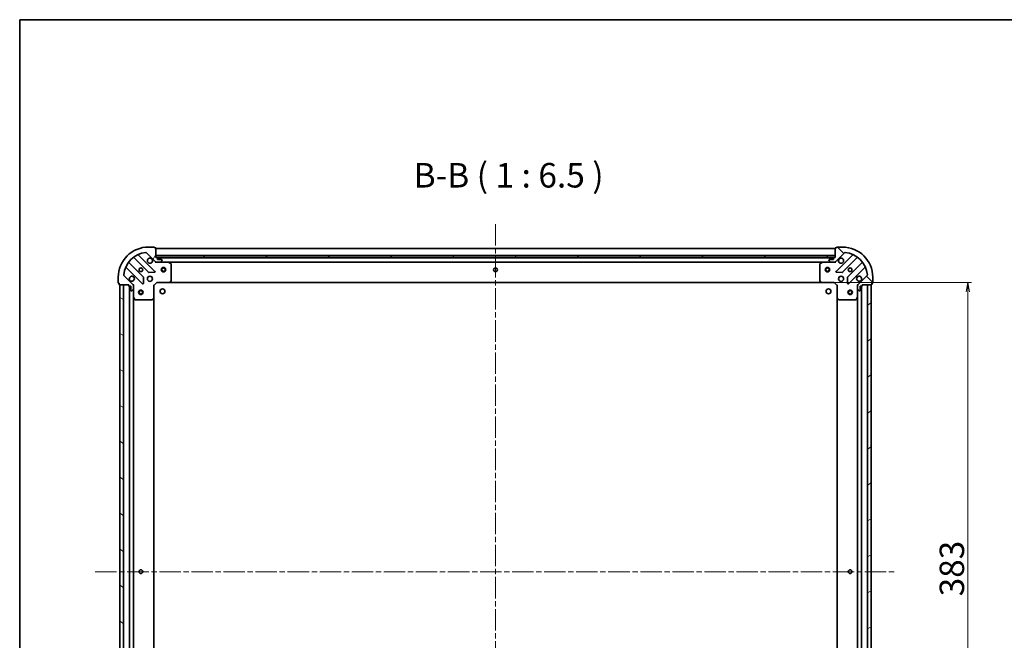
# Model space of a CAD drawing. Units: millimetres. Extents: x 36 to 10458, y 20 to 1846.
# Drawn here: x 1024 to 1676, y 1435 to 1846 of the extents above; entities that cross this region are included whole.
import ezdxf

# ---------------------------------------------------------------- set-up
doc = ezdxf.new("R2010")
doc.units = ezdxf.units.MM
doc.header["$LTSCALE"] = 2.5
doc.linetypes.add('CHAIN', pattern=[0.35429999999999995, 0.2362, -0.0295, 0.0591, -0.0295])
doc.layers.get('Defpoints').update_dxf_attribs({"lineweight": 25})
for name, color, linetype, lineweight in [('Border (ISO)', 7, 'Continuous', 35), ('Centerline (ISO)', 131, 'Continuous', 18), ('Dimension (ISO)', 7, 'Continuous', 18), ('Hatch (ISO)', 1, 'Continuous', 18), ('Symbol (ISO)', 7, 'Continuous', 18), ('Visible (ISO)', 7, 'Continuous', 35)]:
    doc.layers.add(name, color=color, linetype=linetype, lineweight=lineweight)
doc.styles.add('Note Text (TK)', font='MS PGothic.ttf')
doc.dimstyles.new('Default - Method 1b (TK)', dxfattribs={"dimscale": 2.5, "dimtxt": 2.5, "dimasz": 2.5, "dimexe": 1, "dimexo": 1.499999999999999, "dimgap": 1, "dimtad": 1, "dimtoh": 1, "dimdsep": 46, "dimtxsty": 'Note Text (TK)', "dimblk": 'OPEN', "dimcen": 0.09, "dimdle": 5, "dimclrd": 100, "dimclre": 100, "dimclrt": 7, "dimadec": 1, "dimazin": 1, "dimtfac": 1, "dimtmove": 0, "dimatfit": 3, "dimldrblk": 'OPEN', "dimfxl": 1, "dimtolj": 1, "dimlwd": -1, "dimlwe": -1, "dimarcsym": 0})
pattern_1 = [(30.000022219255, (929.5000032162734, -32.00000297040786), (-10.31875693097815, 17.87259526899745), [])]

# ---------------------------------------------------------------- blocks, each defined once
blk = doc.blocks.new('Borders tk図枠')
at = {"layer": 'Border (ISO)'}
for q in [(405.4999999999999, 289), (14.50000000000001, 8.000000000000007)]:
    blk.add_line((14.49999999999999, 289), q, dxfattribs=at)
blk = doc.blocks.new('_Open')
at = {"color": 0, "linetype": 'ByBlock', "lineweight": -2}
for p, q in [((-1, 0.1666666666666666), (0, 0)), ((-1, -0.1666666666666666), (0, 0)), ((0, 0), (-1, 0))]:
    blk.add_line(p, q, dxfattribs=at)
blk = doc.blocks.new('*D92')
at = {"layer": 'Defpoints', "color": 0}
for p in [(1555.145074956053, 1672.399553264193), (1652.108751473777, 1672.399553264193), (1555.145074955349, 1289.399553264204)]:
    blk.add_point(p, dxfattribs=at)
at = {"layer": 'Dimension (ISO)', "color": 100}
for p, q in [((1558.895074956053, 1672.399553264193), (1654.608751473777, 1672.399553264193)), ((1652.108751473777, 1295.649553264204), (1652.108751473777, 1666.149553264193)), ((1558.895074955349, 1289.399553264204), (1654.608751473778, 1289.399553264204))]:
    blk.add_line(p, q, dxfattribs=at)
at = {"layer": 'Dimension (ISO)', "color": 100, "xscale": 6.25, "yscale": 6.25, "zscale": 6.25}
for p, rotation in [((1652.108751473777, 1672.399553264193), 90), ((1652.108751473777, 1289.399553264204), 270)]:
    blk.add_blockref('_Open', p, dxfattribs=dict(at, rotation=rotation))
at = {"layer": 'Dimension (ISO)', "color": 7, "insert": (1641.516251473777, 1464.586592075634), "char_height": 6.25, "attachment_point": 4, "rotation": 90, "style": 'Note Text (TK)'}
blk.add_mtext('\\A1;\\fMS PGothic|b0|i0;{\\H16.1850;383}', dxfattribs=at)

msp = doc.modelspace()

# ---------------------------------------------------------------- hatches: boundary and pattern name
at = {"layer": 'Hatch (ISO)'}
h = msp.add_hatch(dxfattribs=at)
h.set_pattern_fill('ANSI31', color=256, scale=165.1, angle=14.99997778074499, style=0)
h.set_pattern_definition([(59.999977780745, (929.5000032162734, -32.00000297040786), (-17.87259526899745, 10.31875693097815), [])])
edge = h.paths.add_edge_path()
edge.add_ellipse((1114.495891053203, 1686.899553265002), major_axis=(0.7071067811852508, -0.707106781187845), ratio=1, start_angle=270.0000000000001, end_angle=314.9999999999993)
edge.add_line((1114.495891053201, 1685.899553265002), (1116.874570709641, 1685.899553264998))
edge.add_ellipse((1116.874570709642, 1686.399553264998), major_axis=(0.5000000000000006, -9.184e-13), ratio=1, start_angle=269.9999999999994, end_angle=314.9999999999987)
edge.add_line((1117.228124100235, 1686.045999874403), (1117.935230881422, 1686.753106655589))
edge.add_ellipse((1117.58167749083, 1687.106660046183), major_axis=(0.3535533905939246, 0.3535533905926259), ratio=1, start_angle=269.999999999993, end_angle=314.9999999999994)
edge.add_line((1118.08167749083, 1687.106660046182), (1118.08167749083, 1687.299553264995))
edge.add_ellipse((1117.78167749083, 1687.299553264996), major_axis=(5.533e-13, 0.299999999999998), ratio=1, start_angle=270.0000000000039, end_angle=359.9999999999971)
edge.add_line((1117.781677490831, 1687.599553264996), (1115.081677490831, 1687.599553265001))
edge.add_line((1115.081677490831, 1687.599553265001), (1115.081677490833, 1688.599553265001))
edge.add_ellipse((1114.781677490833, 1688.599553265001), major_axis=(5.533e-13, 0.3000000000000003), ratio=1, start_angle=270.0000000000039, end_angle=359.9999999999971)
edge.add_line((1114.781677490833, 1688.899553265001), (1114.081677490833, 1688.899553265002))
edge.add_line((1114.081677490833, 1688.899553265002), (1114.081677490845, 1695.099553265002))
edge.add_ellipse((1113.781677490845, 1695.099553265003), major_axis=(5.488e-13, 0.3000000000000014), ratio=1, start_angle=270.0000000000031, end_angle=360.0000000000031)
edge.add_line((1113.781677490845, 1695.399553265003), (1113.081677490845, 1695.399553265005))
edge.add_line((1113.081677490845, 1695.399553265004), (1113.081677490846, 1695.599553265004))
edge.add_ellipse((1112.781677490845, 1695.599553265005), major_axis=(5.488e-13, 0.3000000000000014), ratio=1, start_angle=270.0000000000098, end_angle=360.0000000000031)
edge.add_line((1112.781677490846, 1695.899553265005), (1109.081677490846, 1695.899553265012))
edge.add_ellipse((1109.081677490809, 1675.899553265012), major_axis=(-20, 3.67234e-11), ratio=1, start_angle=269.9999999999997, end_angle=359.9999999999998)
edge.add_line((1089.081677490809, 1675.899553265048), (1089.081677490803, 1672.199553265048))
edge.add_ellipse((1089.381677490803, 1672.199553265048), major_axis=(-5.511e-13, -0.299999999999998), ratio=1, start_angle=269.9999999999967, end_angle=359.9999999999967)
edge.add_line((1089.381677490802, 1671.899553265048), (1089.581677490802, 1671.899553265047))
edge.add_line((1089.581677490802, 1671.899553265047), (1089.581677490801, 1671.199553265047))
edge.add_ellipse((1089.881677490801, 1671.199553265047), major_axis=(-5.533e-13, -0.299999999999998), ratio=1, start_angle=269.9999999999971, end_angle=359.9999999999971)
edge.add_line((1089.8816774908, 1670.899553265047), (1096.0816774908, 1670.899553265036))
edge.add_line((1096.0816774908, 1670.899553265036), (1096.081677490799, 1670.199553265035))
edge.add_ellipse((1096.381677490799, 1670.199553265035), major_axis=(-5.511e-13, -0.299999999999998), ratio=1, start_angle=269.9999999999967, end_angle=359.9999999999967)
edge.add_line((1096.381677490798, 1669.899553265035), (1097.381677490798, 1669.899553265033))
edge.add_line((1097.381677490798, 1669.899553265033), (1097.381677490793, 1667.199553265033))
edge.add_ellipse((1097.681677490793, 1667.199553265033), major_axis=(-5.533e-13, -0.299999999999998), ratio=1, start_angle=270.0000000000039, end_angle=359.9999999999971)
edge.add_line((1097.681677490793, 1666.899553265032), (1097.874570709606, 1666.899553265032))
edge.add_ellipse((1097.874570709607, 1667.399553265032), major_axis=(0.4999999999999983, -9.184e-13), ratio=1, start_angle=269.9999999999994, end_angle=315.0000000000045)
edge.add_line((1098.2281241002, 1667.045999874438), (1098.935230881388, 1667.753106655624))
edge.add_ellipse((1098.581677490795, 1668.106660046217), major_axis=(0.3535533905939226, 0.3535533905926249), ratio=1, start_angle=269.9999999999929, end_angle=315.0000000000034)
edge.add_line((1099.081677490795, 1668.106660046216), (1099.081677490799, 1670.485339702657))
edge.add_ellipse((1098.081677490799, 1670.485339702659), major_axis=(1.8391e-12, 0.9999999999999943), ratio=1, start_angle=270.0000000000015, end_angle=314.9999999999988)
edge.add_line((1098.788784271987, 1671.192446483844), (1092.810799492635, 1677.170431263218))
edge.add_ellipse((1093.164352883229, 1677.523984653811), major_axis=(-0.3535533905926241, 0.3535533905939203), ratio=1, start_angle=39.172893488881414, end_angle=90.00000000000432, ccw=False)
edge.add_ellipse((1109.081677490809, 1675.899553265012), major_axis=(-16.41474100156727, 1.67519486969912), ratio=1, start_angle=281.6542130222385, end_angle=359.9999999999999, ccw=False)
edge.add_ellipse((1107.457246102069, 1691.816877872598), major_axis=(0.4974163939870734, 0.0507634808981463), ratio=1, start_angle=39.1728934888738, end_angle=89.99999999999687, ccw=False)
edge.add_line((1107.810799492662, 1692.17043126319), (1113.788784272015, 1686.192446483817))
h = msp.add_hatch(dxfattribs=at)
h.set_pattern_fill('ANSI31', color=256, scale=165.1, angle=-14.99997778074499, style=0)
h.set_pattern_definition(pattern_1)
h.paths.add_polyline_path([(1564.081677490834, 1688.899553264176), (1564.081677490837, 1690.399553264176), (1114.081677490837, 1690.399553265002), (1114.081677490834, 1688.899553265002)])
h = msp.add_hatch(dxfattribs=at)
h.set_pattern_fill('ANSI31', color=256, scale=165.1, angle=90.00021045915, style=0)
h.set_pattern_definition([(135.0002104591499, (929.5000032162734, -32.00000297040786), (-14.59286259386461, -14.59296979941324), [])])
edge = h.paths.add_edge_path()
edge.add_ellipse((1580.081677490785, 1670.485339701773), major_axis=(-0.7071067811878421, -0.7071067811852538), ratio=1, start_angle=270.0000000000012, end_angle=314.9999999999991)
edge.add_line((1579.081677490785, 1670.485339701775), (1579.081677490781, 1668.106660045335))
edge.add_ellipse((1579.581677490781, 1668.106660045333), major_axis=(-9.162e-13, -0.5000000000000006), ratio=1, start_angle=270.0000000000032, end_angle=314.9999999999985)
edge.add_line((1579.228124100187, 1667.753106654741), (1579.935230881372, 1667.045999873553))
edge.add_ellipse((1580.288784271966, 1667.399553264146), major_axis=(0.3535533905926274, -0.3535533905939232), ratio=1, start_angle=269.9999999999985, end_angle=314.9999999999991)
edge.add_line((1580.288784271965, 1666.899553264146), (1580.481677490779, 1666.899553264145))
edge.add_ellipse((1580.481677490779, 1667.199553264145), major_axis=(0.299999999999998, -5.52e-13), ratio=1, start_angle=270.0000000000037, end_angle=359.9999999999968)
edge.add_line((1580.781677490779, 1667.199553264145), (1580.781677490784, 1669.899553264145))
edge.add_line((1580.781677490784, 1669.899553264145), (1581.781677490784, 1669.899553264144))
edge.add_ellipse((1581.781677490785, 1670.199553264144), major_axis=(0.3000000000000003, -5.52e-13), ratio=1, start_angle=270.0000000000104, end_angle=359.9999999999968)
edge.add_line((1582.081677490785, 1670.199553264143), (1582.081677490786, 1670.899553264143))
edge.add_line((1582.081677490786, 1670.899553264143), (1588.281677490786, 1670.899553264131))
edge.add_ellipse((1588.281677490787, 1671.199553264131), major_axis=(0.3000000000000014, -5.475e-13), ratio=1, start_angle=270.0000000000028, end_angle=360.0000000000028)
edge.add_line((1588.581677490787, 1671.199553264131), (1588.581677490788, 1671.899553264131))
edge.add_line((1588.581677490788, 1671.899553264131), (1588.781677490788, 1671.899553264131))
edge.add_ellipse((1588.781677490788, 1672.19955326413), major_axis=(0.3000000000000014, -5.475e-13), ratio=1, start_angle=269.999999999996, end_angle=360.0000000000028)
edge.add_line((1589.081677490789, 1672.19955326413), (1589.081677490795, 1675.89955326413))
edge.add_ellipse((1569.081677490795, 1675.899553264167), major_axis=(3.66354e-11, 20), ratio=1, start_angle=269.9999999999998, end_angle=360)
edge.add_line((1569.081677490832, 1695.899553264167), (1565.381677490832, 1695.899553264174))
edge.add_ellipse((1565.381677490831, 1695.599553264173), major_axis=(-0.299999999999998, 5.497e-13), ratio=1, start_angle=269.9999999999964, end_angle=360.0000000000032)
edge.add_line((1565.081677490832, 1695.599553264174), (1565.081677490831, 1695.399553264174))
edge.add_line((1565.081677490831, 1695.399553264174), (1564.381677490831, 1695.399553264175))
edge.add_ellipse((1564.38167749083, 1695.099553264175), major_axis=(-0.299999999999998, 5.52e-13), ratio=1, start_angle=269.9999999999968, end_angle=359.9999999999968)
edge.add_line((1564.081677490831, 1695.099553264176), (1564.081677490819, 1688.899553264176))
edge.add_line((1564.081677490819, 1688.899553264176), (1563.381677490819, 1688.899553264177))
edge.add_ellipse((1563.381677490818, 1688.599553264177), major_axis=(-0.299999999999998, 5.497e-13), ratio=1, start_angle=269.9999999999964, end_angle=360.0000000000032)
edge.add_line((1563.081677490818, 1688.599553264178), (1563.081677490816, 1687.599553264178))
edge.add_line((1563.081677490816, 1687.599553264178), (1560.381677490816, 1687.599553264182))
edge.add_ellipse((1560.381677490816, 1687.299553264183), major_axis=(-0.299999999999998, 5.52e-13), ratio=1, start_angle=270.0000000000037, end_angle=359.9999999999968)
edge.add_line((1560.081677490816, 1687.299553264183), (1560.081677490815, 1687.10666004537))
edge.add_ellipse((1560.581677490816, 1687.106660045369), major_axis=(-9.162e-13, -0.4999999999999983), ratio=1, start_angle=269.9999999999992, end_angle=315.0000000000042)
edge.add_line((1560.228124100222, 1686.753106654776), (1560.935230881407, 1686.045999873588))
edge.add_ellipse((1561.288784272001, 1686.399553264181), major_axis=(0.3535533905926264, -0.353553390593921), ratio=1, start_angle=269.9999999999926, end_angle=315.0000000000031)
edge.add_line((1561.288784272, 1685.899553264181), (1563.66746392844, 1685.899553264176))
edge.add_ellipse((1563.667463928442, 1686.899553264177), major_axis=(0.9999999999999943, -1.8347e-12), ratio=1, start_angle=269.9999999999993, end_angle=314.9999999999957)
edge.add_line((1564.374570709628, 1686.192446482988), (1570.352555489002, 1692.170431262341))
edge.add_ellipse((1570.706108879594, 1691.816877871747), major_axis=(0.3535533905939187, 0.3535533905926255), ratio=1, start_angle=39.17289348888107, end_angle=89.9999999999983, ccw=False)
edge.add_ellipse((1569.081677490795, 1675.899553264167), major_axis=(16.41474100156733, -1.675194869699055), ratio=1, start_angle=11.65421302223848, end_angle=90, ccw=False)
edge.add_ellipse((1584.999002098382, 1677.523984652907), major_axis=(0.0507634808981485, -0.4974163939870732), ratio=1, start_angle=39.1728934888792, end_angle=90.00000000000477, ccw=False)
edge.add_line((1585.352555488974, 1677.170431262313), (1579.3745707096, 1671.192446482961))
h = msp.add_hatch(dxfattribs=at)
h.set_pattern_fill('ANSI31', color=256, scale=165.1, angle=105.00024553567, style=0)
h.set_pattern_definition([(150.00024553567, (929.5000032162734, -32.00000297040786), (-10.31867340856338, -17.87264349046909), [])])
h.paths.add_polyline_path([(1090.081677490102, 1290.899553265049), (1092.581677490102, 1290.899553265044), (1092.5816774908, 1670.899553265044), (1090.0816774908, 1670.899553265049)])
h = msp.add_hatch(dxfattribs=at)
h.set_pattern_fill('ANSI31', color=256, scale=165.1, angle=-14.99997778074499, style=0)
h.set_pattern_definition(pattern_1)
h.paths.add_polyline_path([(1588.081677490786, 1670.89955326413), (1585.581677490786, 1670.899553264134), (1585.581677490115, 1290.899553264134), (1588.081677490115, 1290.89955326413)])

# ---------------------------------------------------------------- linework, layer by layer
msp.add_line((1339.081677490438, 1480.899553264594), (1339.081677490438, 1480.899553264594))
at = {"layer": 'Centerline (ISO)', "linetype": 'CHAIN', "ltscale": 23.99096870422363}
for p, q in [((1339.08167749086, 1711.149553264588), (1339.081677490015, 1250.6495532646)), ((1073.831677490451, 1480.899553265079), (1604.331677490451, 1480.8995532641))]:
    msp.add_line(p, q, dxfattribs=at)
at = {"layer": 'Visible (ISO)'}
for p, q in [((1113.392500989793, 1679.788729766028), (1102.569160479388, 1690.612070276472)), ((1107.810799492663, 1692.17043126319), (1113.788784272015, 1686.192446483817)), ((1112.781677490846, 1695.899553265005), (1109.081677490846, 1695.899553265012)), ((1113.081677490845, 1695.399553265005), (1113.081677490846, 1695.599553265004)), ((1113.781677490845, 1695.399553265003), (1113.081677490845, 1695.399553265005)), ((1114.081677490833, 1688.899553265002), (1114.081677490845, 1695.099553265003)), ((1564.081677490831, 1694.899553264176), (1114.081677490829, 1694.899553265001)), ((1564.08167749084, 1690.399553264176), (1114.081677490833, 1690.399553265002)), ((1114.081677490833, 1690.399553265002), (1114.081677490831, 1688.899553265002)), ((1564.08167749083, 1695.099553264176), (1564.081677490819, 1688.899553264176)), ((1564.081677490837, 1688.899553264176), (1564.08167749084, 1690.399553264176)), ((1564.374570709628, 1686.192446482988), (1570.352555489002, 1692.170431262341)), ((1565.081677490831, 1695.399553264174), (1564.381677490831, 1695.399553264175)), ((1575.594194502272, 1690.612070275603), (1564.770853991827, 1679.788729765198)), ((1565.081677490831, 1695.599553264174), (1565.081677490831, 1695.399553264174)), ((1569.081677490832, 1695.899553264167), (1565.381677490832, 1695.899553264174)), ((1105.788337161754, 1675.94264106238), (1096.088902070394, 1685.642076153775)), ((1099.339154602094, 1688.892328685463), (1109.038589693454, 1679.192893594068)), ((1114.781677490833, 1688.899553265001), (1114.081677490833, 1688.899553265002)), ((1114.081677490831, 1688.899553265002), (1564.081677490837, 1688.899553264176)), ((1114.081677490828, 1685.899553265002), (1114.081677490828, 1685.989373543878)), ((1114.081677490828, 1685.899553265002), (1114.08167749083, 1685.549287518489)), ((1114.495772206982, 1685.899553265002), (1114.081677490828, 1685.899553265002)), ((1114.495891053201, 1685.899553265002), (1116.874570709641, 1685.899553264998)), ((1563.158070693071, 1688.799553264178), (1115.005284288584, 1688.799553264999)), ((1115.081677490831, 1687.599553265001), (1115.081677490833, 1688.599553265001)), ((1117.781677490831, 1687.599553264996), (1115.081677490831, 1687.599553265001)), ((1122.010857097578, 1685.899553264988), (1116.874570709642, 1685.899553264998)), ((1117.228124100235, 1686.045999874403), (1117.935230881422, 1686.753106655589)), ((1118.08167749083, 1687.106660046182), (1118.08167749083, 1687.299553264995)), ((1122.010857097577, 1685.899553264986), (1556.152497884065, 1685.89955326419)), ((1123.915841569476, 1684.98247122566), (1122.145021176228, 1685.867881422288)), ((1124.081677490805, 1673.517771341363), (1124.081677490826, 1684.714143068359)), ((1554.081677490813, 1684.714143067569), (1554.081677490792, 1673.517771340573)), ((1556.018333805414, 1685.867881421491), (1554.247513412163, 1684.982471224869)), ((1561.288784272, 1685.899553264181), (1556.152497884064, 1685.89955326419)), ((1560.081677490816, 1687.299553264183), (1560.081677490815, 1687.106660045369)), ((1560.228124100222, 1686.753106654776), (1560.935230881407, 1686.045999873588)), ((1563.081677490816, 1687.599553264178), (1560.381677490817, 1687.599553264182)), ((1561.288784272, 1685.899553264181), (1563.66746392844, 1685.899553264176)), ((1563.081677490818, 1688.599553264178), (1563.081677490816, 1687.599553264178)), ((1564.081677490819, 1688.899553264176), (1563.381677490819, 1688.899553264177)), ((1564.081677490815, 1685.899553264176), (1563.667582774661, 1685.899553264176)), ((1564.081677490815, 1685.989373543051), (1564.081677490815, 1685.899553264175)), ((1564.081677490811, 1685.549287517662), (1564.081677490815, 1685.899553264176)), ((1569.124765288164, 1679.192893593223), (1578.82420037956, 1688.892328684582)), ((1582.074452911248, 1685.642076152882), (1572.375017819853, 1675.942641061523)), ((1098.788784271987, 1671.192446483844), (1092.810799492635, 1677.170431263218)), ((1094.369160479373, 1682.412070276487), (1105.192500989778, 1671.588729766043)), ((1109.263807544019, 1679.105311161949), (1113.193454771645, 1679.276883265198)), ((1564.969900209973, 1679.276883264368), (1568.899547437599, 1679.105311161104)), ((1572.970853991812, 1671.588729765183), (1583.794194502257, 1682.412070275588)), ((1585.352555488974, 1677.170431262313), (1579.3745707096, 1671.192446482961)), ((1089.081677490809, 1675.899553265049), (1089.081677490802, 1672.199553265049)), ((1089.381677490802, 1671.899553265048), (1089.581677490802, 1671.899553265047)), ((1089.581677490802, 1671.899553265047), (1089.581677490801, 1671.199553265048)), ((1089.8816774908, 1670.899553265047), (1096.0816774908, 1670.899553265036)), ((1092.5816774908, 1670.899553265042), (1090.0816774908, 1670.899553265047)), ((1090.0816774908, 1670.899553265047), (1090.081677490102, 1290.899553265051)), ((1092.581677490102, 1290.899553265047), (1092.5816774908, 1670.899553265042)), ((1096.0816774908, 1670.899553265036), (1096.081677490799, 1670.199553265035)), ((1098.991857211925, 1670.89955326503), (1099.081677490801, 1670.89955326503)), ((1099.431943237314, 1670.899553265027), (1099.081677490801, 1670.89955326503)), ((1099.0816774908, 1670.89955326503), (1099.0816774908, 1670.485458548876)), ((1099.081677490795, 1668.106660046216), (1099.081677490799, 1670.485339702657)), ((1105.704347490608, 1671.787775984189), (1105.875919593872, 1675.717423211814)), ((1112.5816774908, 1670.399553265005), (1112.2816774908, 1670.523817333718)), ((1112.5816774908, 1670.399553265005), (1114.581677490803, 1672.399553265002)), ((1114.457413422092, 1672.699553265002), (1114.581677490803, 1672.399553265002)), ((1114.581677490803, 1672.399553265002), (1123.018280025542, 1672.399553264986)), ((1123.018280025541, 1672.399553264984), (1555.145074956052, 1672.399553264192)), ((1123.237633074537, 1672.494896870273), (1124.0010305398, 1673.313114946651)), ((1554.162324441796, 1673.313114945861), (1554.925721907056, 1672.49489686948)), ((1555.145074956051, 1672.399553264192), (1563.581677490789, 1672.399553264176)), ((1563.581677490789, 1672.399553264176), (1563.705941559502, 1672.699553264176)), ((1563.581677490789, 1672.399553264176), (1565.581677490786, 1670.399553264173)), ((1565.881677490786, 1670.523817332884), (1565.581677490786, 1670.399553264173)), ((1572.287435387734, 1675.717423210957), (1572.459007490982, 1671.787775983331)), ((1579.081677490787, 1670.899553264148), (1578.731411744274, 1670.899553264147)), ((1579.081677490787, 1670.899553264148), (1579.171497769663, 1670.899553264148)), ((1579.081677490786, 1670.485458547994), (1579.081677490787, 1670.899553264148)), ((1579.081677490785, 1670.485339701775), (1579.081677490781, 1668.106660045335)), ((1582.081677490785, 1670.199553264143), (1582.081677490786, 1670.899553264143)), ((1582.081677490786, 1670.899553264143), (1588.281677490786, 1670.899553264131)), ((1588.081677490786, 1670.899553264133), (1585.581677490786, 1670.899553264137)), ((1585.581677490786, 1670.899553264137), (1585.581677490115, 1290.899553264131)), ((1588.081677490115, 1290.899553264127), (1588.081677490786, 1670.899553264133)), ((1588.581677490787, 1671.199553264131), (1588.581677490788, 1671.899553264131)), ((1588.581677490788, 1671.899553264131), (1588.781677490788, 1671.899553264131)), ((1589.081677490789, 1672.19955326413), (1589.081677490795, 1675.89955326413)), ((1096.381677490798, 1669.899553265035), (1097.381677490798, 1669.899553265033)), ((1096.581677490798, 1669.899553265032), (1096.581677490103, 1291.899553265042)), ((1097.381677490798, 1669.899553265033), (1097.381677490793, 1667.199553265033)), ((1097.681677490793, 1666.899553265032), (1097.874570709606, 1666.899553265032)), ((1098.2281241002, 1667.045999874438), (1098.935230881387, 1667.753106655624)), ((1099.081677490795, 1668.106660046216), (1099.081677490786, 1662.97037365828)), ((1112.581677490784, 1661.962950730267), (1112.5816774908, 1670.399553265005)), ((1565.581677490786, 1670.399553264173), (1565.581677490771, 1661.962950729434)), ((1579.081677490773, 1662.970373657398), (1579.081677490782, 1668.106660045335)), ((1579.228124100187, 1667.753106654741), (1579.935230881372, 1667.045999873553)), ((1580.288784271965, 1666.899553264146), (1580.481677490779, 1666.899553264145)), ((1580.78167749078, 1667.199553264145), (1580.781677490785, 1669.899553264145)), ((1580.781677490785, 1669.899553264145), (1581.781677490784, 1669.899553264143)), ((1581.581677490117, 1291.899553264152), (1581.581677490785, 1669.899553264147)), ((1099.081677490116, 1298.828732871787), (1099.081677490785, 1662.970373658278)), ((1099.113349333485, 1662.83620957963), (1099.998759530107, 1661.065389186378)), ((1100.267087687407, 1660.899553265028), (1111.463459414403, 1660.899553265007)), ((1111.668115809115, 1660.980200216012), (1112.486333885496, 1661.743597681272)), ((1112.581677490118, 1299.836155799751), (1112.581677490783, 1661.962950730265)), ((1565.581677490771, 1661.962950729437), (1565.581677490131, 1299.83615579892)), ((1565.677021096058, 1661.743597680439), (1566.495239172436, 1660.980200215176)), ((1566.699895567148, 1660.899553264171), (1577.896267294144, 1660.89955326415)), ((1578.164595451444, 1661.0653891855), (1579.050005648072, 1662.836209578748)), ((1579.081677490773, 1662.970373657401), (1579.08167749013, 1298.828732870907))]:
    msp.add_line(p, q, dxfattribs=at)
for centre, radius in [((1104.081677490819, 1680.899553265021), 1.229500000000004), ((1119.081677490826, 1680.899553264992), 1.499999999999998), ((1119.081677490827, 1680.899553264992), 1.193274999999999), ((1339.081677490804, 1680.899553264589), 1.229500000000005), ((1559.081677490826, 1680.899553264185), 1.499999999999998), ((1559.081677490827, 1680.899553264185), 1.193274999999999), ((1574.081677490806, 1680.899553264157), 1.229500000000013), ((1110.081677490808, 1674.89955326501), 1.700000000000006), ((1568.081677490794, 1674.899553264168), 1.700000000000019), ((1104.081677490789, 1665.899553265023), 1.499999999999989), ((1104.081677490789, 1665.899553265023), 1.193274999999992), ((1118.381677490792, 1666.599553264995), 1.620999999999955), ((1559.78167749078, 1666.599553264184), 1.620999999999955), ((1574.081677490799, 1665.899553264154), 1.499999999999997), ((1574.0816774908, 1665.899553264154), 1.193274999999998), ((1104.081677490451, 1480.899553265023), 1.229499999999988), ((1574.081677490451, 1480.899553264155), 1.229500000000021)]:
    msp.add_circle(centre, radius, dxfattribs=at)
for centre, radius, start, end in [((1109.081677490809, 1675.899553265012), 20.00000000000008, 89.99999999989578, 180), ((1109.081677490809, 1675.899553265012), 16.50000000000007, 95.82710651101176, 174.1728934887755), ((1102.781292513745, 1690.824202310828), 0.3000000000000015, 112.8868583963924, 224.9999999998814), ((1107.457246102069, 1691.816877872598), 0.5000000000000022, 44.99999999989522, 95.82710651101173), ((1112.781677490846, 1695.599553265005), 0.3000000000000012, 0, 89.99999999990881), ((1113.781677490845, 1695.099553265003), 0.3000000000000012, 0, 89.99999999990881), ((1564.38167749083, 1695.099553264175), 0.3000000000000034, 89.99999999988927, 180), ((1565.381677490831, 1695.599553264173), 0.3000000000000034, 89.99999999988927, 180), ((1569.081677490795, 1675.899553264166), 20.00000000000023, 0, 89.99999999989578), ((1570.706108879594, 1691.816877871747), 0.5000000000000049, 84.17289348876567, 134.9999999998888), ((1569.081677490795, 1675.899553264166), 16.50000000000019, 5.82710651101321, 84.17289348877222), ((1575.382062467916, 1690.82420230996), 0.3000000000000039, 314.9999999998611, 67.11314160338719), ((1096.30103410475, 1685.854208188131), 0.2999999999999989, 142.0855003123413, 224.9999999998879), ((1099.127022567738, 1688.680196651108), 0.3000000000000027, 44.9999999998814, 127.9144996874143), ((1110.08167749083, 1686.89955326501), 1.700000000000006, 62.49982881919667, 27.50017118059667), ((1114.495891053203, 1686.899553265002), 1.000000000000002, 224.9999999998906, 269.9999999998958), ((1114.781677490833, 1688.599553265001), 0.3000000000000012, 0, 89.99999999990881), ((1116.874570709642, 1686.399553264998), 0.500000000000002, 269.9999999998958, 314.9999999998843), ((1117.78167749083, 1687.299553264996), 0.3000000000000012, 0, 89.99999999990881), ((1117.58167749083, 1687.106660046183), 0.5000000000000011, 314.9999999998831, 0), ((1122.010857097578, 1685.599553264988), 0.3000000000000011, 63.43494882281814, 89.99999999989578), ((1123.781677490826, 1684.71414306836), 0.3000000000000016, 0, 63.4349488228328), ((1554.381677490812, 1684.714143067568), 0.3000000000000035, 116.5650511769783, 180), ((1556.152497884064, 1685.59955326419), 0.3000000000000039, 89.99999999988927, 116.5650511769783), ((1560.381677490816, 1687.299553264183), 0.3000000000000034, 89.99999999988927, 180), ((1560.581677490816, 1687.106660045369), 0.5000000000000057, 180, 224.9999999998883), ((1561.288784272001, 1686.399553264181), 0.5000000000000049, 224.9999999998975, 269.9999999999088), ((1563.381677490818, 1688.599553264177), 0.3000000000000034, 89.99999999988927, 180), ((1563.667463928442, 1686.899553264177), 1.000000000000011, 269.9999999998958, 314.9999999998843), ((1568.081677490817, 1686.899553264169), 1.700000000000019, 152.4998288191989, 117.5001711805977), ((1579.036332413915, 1688.680196650226), 0.3000000000000012, 52.08550031234321, 134.9999999998733), ((1581.862320876892, 1685.854208187238), 0.300000000000005, 314.9999999998611, 37.91449968742709), ((1093.164352883229, 1677.523984653811), 0.5000000000000011, 174.1728934887804, 224.9999999998964), ((1094.157028445017, 1682.199938242131), 0.3000000000000015, 44.9999999998814, 157.1131416033971), ((1109.25072172781, 1679.405025628424), 0.3000000000000007, 224.9999999998814, 272.4999999998877), ((1113.180368955436, 1679.576597731672), 0.2999999999999994, 272.4999999998877, 44.99999999988326), ((1564.982986026183, 1679.576597730842), 0.3000000000000028, 134.9999999998611, 267.4999999998775), ((1568.912633253809, 1679.405025627579), 0.3000000000000047, 267.4999999998971, 314.9999999998779), ((1584.006326536612, 1682.199938241232), 0.3000000000000038, 22.88685839641152, 134.9999999998904), ((1584.999002098382, 1677.523984652907), 0.5000000000000059, 314.9999999998843, 5.82710651100673), ((1089.381677490803, 1672.199553265048), 0.3000000000000012, 180, 269.9999999999088), ((1089.881677490801, 1671.199553265047), 0.3000000000000012, 180, 269.9999999999088), ((1098.081677490808, 1674.899553265032), 1.700000000000006, 242.4998288191965, 207.5001711805993), ((1098.081677490799, 1670.485339702659), 1.000000000000003, 0, 44.99999999989579), ((1105.404633024134, 1671.800861800399), 0.3000000000000006, 224.9999999998814, 357.4999999998758), ((1105.576205127397, 1675.730509028024), 0.3000000000000027, 357.4999999998758, 44.99999999987924), ((1123.018280025542, 1672.699553264986), 0.3000000000000015, 269.9999999998958, 316.9851427947047), ((1123.781677490805, 1673.517771341364), 0.3000000000000009, 316.9851427947047, 0), ((1554.381677490792, 1673.517771340572), 0.300000000000006, 180, 223.0148572051128), ((1555.145074956052, 1672.699553264192), 0.3000000000000032, 223.0148572050528, 269.9999999998697), ((1572.587149854208, 1675.730509027166), 0.300000000000003, 134.9999999998611, 182.4999999998589), ((1572.758721957457, 1671.80086179954), 0.3000000000000015, 182.4999999999028, 314.9999999999027), ((1580.081677490795, 1674.899553264146), 1.700000000000018, 332.4998288191945, 297.5001711805976), ((1580.081677490785, 1670.485339701773), 1.000000000000009, 134.9999999998981, 180), ((1588.281677490787, 1671.199553264131), 0.3000000000000034, 269.9999999998893, 0), ((1588.781677490788, 1672.19955326413), 0.3000000000000034, 269.9999999998893, 0), ((1096.381677490799, 1670.199553265035), 0.3000000000000012, 180, 269.9999999999088), ((1097.681677490793, 1667.199553265033), 0.3000000000000012, 180, 269.9999999999088), ((1097.874570709607, 1667.399553265032), 0.500000000000002, 269.9999999998958, 314.9999999998843), ((1098.581677490795, 1668.106660046217), 0.5000000000000011, 314.9999999998831, 0), ((1579.581677490781, 1668.106660045333), 0.5000000000000057, 180, 224.9999999998883), ((1580.288784271966, 1667.399553264146), 0.5000000000000049, 224.9999999998975, 269.9999999999088), ((1580.481677490779, 1667.199553264145), 0.3000000000000034, 269.9999999998893, 0), ((1581.781677490785, 1670.199553264143), 0.3000000000000034, 269.9999999998893, 0), ((1099.381677490786, 1662.97037365828), 0.3000000000000016, 180, 206.5650511770006), ((1100.267087687407, 1661.199553265028), 0.3000000000000014, 206.5650511769564, 269.9999999998827), ((1111.463459414404, 1661.199553265008), 0.3000000000000039, 269.9999999998958, 313.0148572050661), ((1112.281677490784, 1661.962950730267), 0.300000000000001, 313.0148572051011, 0), ((1565.881677490771, 1661.962950729433), 0.3000000000000037, 180, 226.9851427947138), ((1566.699895567148, 1661.199553264171), 0.3000000000000031, 226.9851427947014, 269.9999999999088), ((1577.896267294145, 1661.19955326415), 0.3000000000000039, 269.9999999998893, 333.4349488228057), ((1578.781677490773, 1662.970373657399), 0.3000000000000034, 333.4349488228057, 0)]:
    msp.add_arc(centre, radius, start, end, dxfattribs=at)
for points, knots in [([(1110.866654638487, 1688.407469336168), (1111.021399359334, 1688.326913745636), (1111.164912983333, 1688.220480828541), (1111.402605054365, 1687.982788757508), (1111.509037971459, 1687.839275133509), (1111.589593561991, 1687.684530412661)], [0.2789125936271497, 0.2789125936271497, 0.2789125936271497, 0.2789125936271497, 0.3293346962055642, 0.3293346962055642, 0.379756798783979, 0.379756798783979, 0.379756798783979, 0.379756798783979]), ([(1566.573761419659, 1687.684530411825), (1566.654317010191, 1687.839275132672), (1566.760749927285, 1687.982788756672), (1566.998441998318, 1688.220480827704), (1567.141955622318, 1688.326913744797), (1567.296700343165, 1688.407469335329)], [0.2789125936271504, 0.2789125936271504, 0.2789125936271504, 0.2789125936271504, 0.3293346962055631, 0.3293346962055631, 0.3797567987839759, 0.3797567987839759, 0.3797567987839759, 0.3797567987839759]), ([(1097.296700343151, 1673.391637193874), (1097.141955622304, 1673.472192784406), (1096.998441998304, 1673.578625701501), (1096.760749927272, 1673.816317772534), (1096.654317010179, 1673.959831396533), (1096.573761419647, 1674.11457611738)], [0.2789125936271504, 0.2789125936271504, 0.2789125936271504, 0.2789125936271504, 0.3293346962055631, 0.3293346962055631, 0.3797567987839759, 0.3797567987839759, 0.3797567987839759, 0.3797567987839759]), ([(1581.589593561953, 1674.11457611649), (1581.50903797142, 1673.959831395643), (1581.402605054326, 1673.816317771643), (1581.164912983293, 1673.578625700611), (1581.021399359293, 1673.472192783517), (1580.866654638446, 1673.391637192986)], [0.2789125936271497, 0.2789125936271497, 0.2789125936271497, 0.2789125936271497, 0.3293346962055642, 0.3293346962055642, 0.379756798783979, 0.379756798783979, 0.379756798783979, 0.379756798783979])]:
    msp.add_open_spline(points, degree=3, knots=knots, dxfattribs=at)

# ---------------------------------------------------------------- block references
at = {"xscale": 6.5, "yscale": 6.5, "zscale": 6.5}
msp.add_blockref('Borders tk図枠', (929.5000032162734, -32.00000297040786), dxfattribs=at)

# ---------------------------------------------------------------- texts
at = {"layer": 'Symbol (ISO)', "color": 7, "insert": (1284.839134608712, 1730.271077315392), "char_height": 16.25, "attachment_point": 7, "style": 'Note Text (TK)'}
msp.add_mtext('B-B ( 1 : 6.5 )', dxfattribs=at)

# ---------------------------------------------------------------- dimensions: what is measured, and where the dimension line sits
at = {"layer": 'Dimension (ISO)', "color": 100}
dim = msp.add_linear_dim(base=(1652.108751473777, 1672.399553264193), p1=(1555.145074955348, 1289.399553264203), p2=(1555.145074956052, 1672.399553264192), angle=270, text='\\fMS PGothic|b0|i0;{\\H16.1850;<>}', dimstyle='Default - Method 1b (TK)', override={"dimdec": 0, "dimtdec": 0, "dimtofl": 0, "dimatfit": 1}, dxfattribs=at)
dim.commit()
dim.dimension.update_dxf_attribs({"geometry": '*D92', "text_midpoint": (1652.108751473777, 1481.047472757453), "dimtype": 160})

doc.saveas('drawing.dxf')
